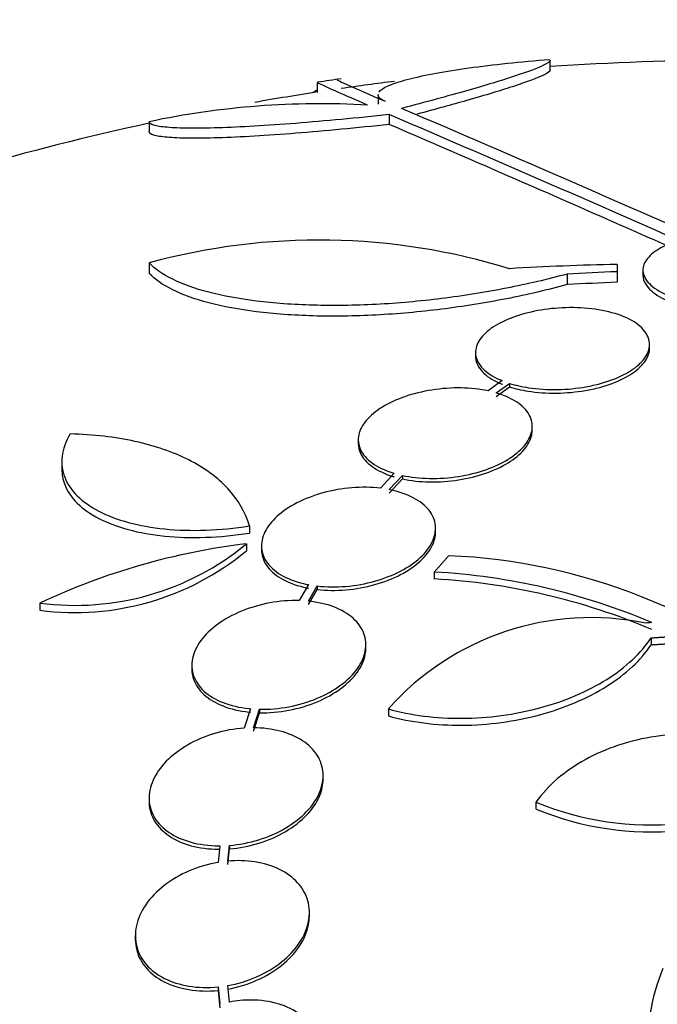
# Model space of a CAD drawing. Units: millimetres. Extents: x 0 to 1408, y 0 to 1210.
# Drawn here: x 340 to 347, y 882 to 892 of the extents above; entities that cross this region are included whole.
import ezdxf
from ezdxf import colors
from ezdxf.entities.mleader import LeaderData, LeaderLine
from ezdxf.math import Vec2, Vec3

# ---------------------------------------------------------------- set-up
doc = ezdxf.new("R2010")
doc.units = ezdxf.units.MM
doc.layers.add('DV4_Défaut', color=7, linetype='Continuous')
doc.layers.add('Défaut', color=7, linetype='Continuous')

# ---------------------------------------------------------------- blocks, each defined once
blk = doc.blocks.new('_DOT')
at = {"color": 0}
blk.add_line((0, 0), (-1, 0), dxfattribs=at)
at = {"color": 0, "const_width": 0.333}
blk.add_lwpolyline([(-0.1665, 0, 1), (0.1665, 0, 1)], format="xyb", close=True, dxfattribs=at)
blk = doc.blocks.new('SE3')
at = {"layer": 'DV4_Défaut', "color": 7, "linetype": 'Continuous'}
for p, q in [((345.937, 891.592), (345.937, 891.693)), ((343.529, 891.465), (343.529, 891.364)), ((344.157, 891.344), (344.157, 891.243)), ((344.273, 891.138), (344.273, 891.035)), ((341.79, 891.062), (341.79, 890.959)), ((341.79, 889.603), (341.79, 889.495)), ((346.629, 889.588), (346.629, 889.512)), ((346.113, 889.489), (346.113, 889.38)), ((346.629, 889.512), (346.629, 889.404)), ((346.897, 889.531), (346.897, 889.477)), ((346.966, 888.723), (346.966, 888.761)), ((345.166, 888.679), (345.166, 888.641)), ((345.442, 888.387), (345.296, 888.281)), ((345.38, 888.26), (345.517, 888.359)), ((345.38, 888.223), (345.517, 888.322)), ((345.517, 888.359), (345.517, 888.322)), ((345.753, 887.877), (345.753, 887.913)), ((343.953, 887.776), (343.953, 887.739)), ((340.887, 887.552), (340.887, 887.474)), ((344.325, 887.43), (344.182, 887.275)), ((344.273, 887.261), (344.41, 887.408)), ((344.41, 887.408), (344.41, 887.371)), ((344.273, 887.224), (344.41, 887.371)), ((342.828, 886.885), (342.828, 886.812)), ((344.752, 886.825), (344.752, 886.861)), ((342.796, 886.701), (342.796, 886.628)), ((342.952, 886.68), (342.952, 886.643)), ((344.739, 886.409), (344.739, 886.337)), ((343.438, 886.279), (343.341, 886.114)), ((343.437, 886.108), (343.529, 886.265)), ((343.437, 886.072), (343.529, 886.229)), ((343.529, 886.265), (343.529, 886.229)), ((340.66, 886.089), (340.66, 886.014)), ((346.982, 885.729), (346.982, 885.658)), ((344.032, 885.622), (344.032, 885.658)), ((342.232, 885.447), (342.232, 885.41)), ((342.837, 884.996), (342.772, 884.796)), ((342.871, 884.8), (342.933, 884.991)), ((342.933, 884.991), (342.933, 884.955)), ((344.264, 884.995), (344.264, 884.923)), ((342.871, 884.764), (342.933, 884.955)), ((343.59, 884.27), (343.59, 884.306)), ((341.79, 884.073), (341.79, 884.037)), ((345.791, 884.03), (345.791, 883.959)), ((342.521, 883.58), (342.504, 883.409)), ((342.604, 883.422), (342.62, 883.584)), ((342.604, 883.386), (342.62, 883.548)), ((342.62, 883.584), (342.62, 883.548)), ((343.447, 882.853), (343.447, 882.889)), ((341.647, 882.652), (341.647, 882.616)), ((342.504, 882.121), (342.504, 882.085)), ((342.504, 882.121), (342.521, 881.942)), ((342.62, 881.965), (342.604, 882.135)), ((342.504, 882.085), (342.521, 881.906))]:
    blk.add_line(p, q, dxfattribs=at)
for centre, radius, start, end in [((347.833, 863.196), 28.5, 90, 93.8132), ((347.833, 863.196), 28.6, 98.1555, 98.6418), ((347.833, 863.196), 28.5, 97.0644, 98.1844), ((347.833, 863.196), 28.5, 98.6723, 100.001), ((343.568, 882.665), 8.584, 86.7857, 101.9551), ((227.776, 618.28), 296.794, 66.1115, 66.86194), ((222.194, 606.231), 309.959, 66.09484, 66.80551), ((347.833, 863.196), 28.5, 102.2416, 110.0052), ((208.465, 575.573), 343.453, 66.17473, 66.7079), ((343.55, 883.157), 6.683, 72.8762, 105.2711), ((347.127, 863.304), 26.289, 91.0852, 93.5095), ((347.589, 863.208), 26.322, 92.0896, 93.214), ((347.589, 863.208), 26.213, 92.0982, 93.2273), ((341.026, 888.845), 2.78, 262.4513, 309.5533), ((343.63, 879.763), 6.988, 96.8547, 115.1499), ((341.023, 888.775), 2.784, 262.5104, 309.5452), ((344.641, 880.516), 6.067, 48.9979, 87.6509), ((344.364, 879.692), 6.728, 67.0385, 86.8025), ((344.367, 879.623), 6.725, 67.0547, 86.8255), ((346.363, 883.132), 2.806, 78.4277, 138.4178), ((350.29, 845.941), 40.082, 94.7246, 94.8145), ((346.984, 886.938), 3.143, 247.6908, 302.8752), ((346.984, 886.868), 3.144, 247.7032, 302.8674)]:
    blk.add_arc(centre, radius, start, end, dxfattribs=at)
blk.add_ellipse((344.118, 863.196), major_axis=(0, 28.348), ratio=0.199989, start_param=0.104081, end_param=0.113578, dxfattribs=at)
for points, knots in [([(344.166, 891.368), (344.169, 891.374), (344.174, 891.38), (344.202, 891.405), (344.238, 891.425), (344.34, 891.466), (344.407, 891.486), (344.563, 891.526), (344.654, 891.546), (344.861, 891.584), (344.976, 891.602), (345.345, 891.653), (345.63, 891.683), (345.933, 891.707)], [0, 0, 0, 0, 0.044476, 0.044476, 0.20373, 0.20373, 0.362984, 0.362984, 0.522238, 0.522238, 0.681492, 0.681492, 1, 1, 1, 1]), ([(345.937, 891.698), (345.938, 891.685), (345.912, 891.667), (345.802, 891.614), (345.702, 891.577), (345.437, 891.49), (345.271, 891.439), (344.876, 891.327), (344.652, 891.266), (344.401, 891.201)], [0, 0, 0, 0, 0.213584, 0.213584, 0.4757227, 0.4757227, 0.7378613, 0.7378613, 1, 1, 1, 1]), ([(345.937, 891.598), (345.938, 891.585), (345.912, 891.566), (345.802, 891.513), (345.702, 891.476), (345.437, 891.388), (345.271, 891.338), (344.919, 891.238), (344.748, 891.191), (344.56, 891.141)], [0, 0, 0, 0, 0.226478, 0.226478, 0.504439, 0.504439, 0.7824, 0.7824, 1, 1, 1, 1]), ([(343.731, 891.5), (343.731, 891.5), (343.731, 891.5), (343.731, 891.496), (343.774, 891.475), (343.941, 891.4), (344.066, 891.345), (344.231, 891.274)], [0, 0, 0, 0, 0.001642, 0.001642, 0.500821, 0.500821, 1, 1, 1, 1]), ([(344.049, 891.235), (343.799, 891.343), (343.641, 891.413), (343.543, 891.46), (343.529, 891.468), (343.529, 891.47)], [0, 0, 0, 0, 0.717113, 0.717113, 1, 1, 1, 1]), ([(344.231, 891.274), (344.192, 891.291), (344.169, 891.308), (344.158, 891.332), (344.157, 891.338), (344.157, 891.343)], [0, 0, 0, 0, 0.775996, 0.775996, 1, 1, 1, 1]), ([(344.273, 891.138), (344.104, 891.119), (343.939, 891.102), (343.617, 891.072), (343.459, 891.058), (343.156, 891.034), (343.013, 891.024), (342.745, 891.009), (342.619, 891.003), (342.391, 890.996), (342.29, 890.995), (342.112, 890.996), (342.036, 891), (341.914, 891.01), (341.868, 891.018), (341.806, 891.037), (341.79, 891.048), (341.79, 891.062)], [0, 0, 0, 0, 0.125, 0.125, 0.25, 0.25, 0.375, 0.375, 0.5, 0.5, 0.625, 0.625, 0.75, 0.75, 0.875, 0.875, 1, 1, 1, 1]), ([(344.273, 891.035), (344.104, 891.017), (343.939, 891), (343.617, 890.969), (343.459, 890.955), (343.156, 890.931), (343.013, 890.921), (342.745, 890.906), (342.619, 890.9), (342.391, 890.893), (342.29, 890.892), (342.112, 890.893), (342.036, 890.897), (341.914, 890.907), (341.868, 890.915), (341.806, 890.934), (341.79, 890.946), (341.79, 890.959)], [0, 0, 0, 0, 0.125, 0.125, 0.25, 0.25, 0.375, 0.375, 0.5, 0.5, 0.625, 0.625, 0.75, 0.75, 0.875, 0.875, 1, 1, 1, 1]), ([(347.203, 889.812), (347.195, 889.809), (347.187, 889.806), (347.179, 889.803), (347.108, 889.775), (347.049, 889.743), (347.004, 889.708), (346.956, 889.671), (346.924, 889.63), (346.908, 889.589), (346.892, 889.545), (346.894, 889.5), (346.915, 889.456), (346.937, 889.411), (346.98, 889.367), (347.04, 889.328), (347.098, 889.29), (347.175, 889.255), (347.265, 889.227), (347.348, 889.201), (347.445, 889.181), (347.547, 889.169), (347.64, 889.158), (347.74, 889.153), (347.838, 889.155), (347.931, 889.157), (348.025, 889.165), (348.112, 889.179), (348.199, 889.192), (348.281, 889.212), (348.352, 889.236), (348.389, 889.248), (348.423, 889.261), (348.454, 889.275), (348.527, 889.308), (348.586, 889.347), (348.627, 889.387), (348.667, 889.427), (348.691, 889.471), (348.696, 889.514), (348.702, 889.559), (348.688, 889.605), (348.655, 889.647), (348.624, 889.688), (348.575, 889.726), (348.512, 889.76)], [0, 0, 0, 0, 0.007626, 0.007626, 0.007626, 0.076623, 0.076623, 0.076623, 0.150846, 0.150846, 0.150846, 0.229873, 0.229873, 0.229873, 0.310999, 0.310999, 0.310999, 0.389911, 0.389911, 0.389911, 0.463109, 0.463109, 0.463109, 0.530318, 0.530318, 0.530318, 0.594237, 0.594237, 0.594237, 0.658475, 0.658475, 0.658475, 0.690848, 0.690848, 0.690848, 0.767813, 0.767813, 0.767813, 0.844557, 0.844557, 0.844557, 0.924825, 0.924825, 0.924825, 1, 1, 1, 1]), ([(346.113, 889.489), (345.912, 889.434), (345.703, 889.385), (345.268, 889.3), (345.04, 889.263), (344.588, 889.207), (344.363, 889.187), (343.911, 889.163), (343.695, 889.161), (343.28, 889.172), (343.08, 889.187), (342.719, 889.232), (342.554, 889.263), (342.261, 889.339), (342.137, 889.384), (341.93, 889.485), (341.848, 889.542), (341.79, 889.603)], [0, 0, 0, 0, 0.125, 0.125, 0.25, 0.25, 0.375, 0.375, 0.5, 0.5, 0.625, 0.625, 0.75, 0.75, 0.875, 0.875, 1, 1, 1, 1]), ([(346.113, 889.38), (345.912, 889.325), (345.703, 889.276), (345.268, 889.19), (345.04, 889.154), (344.588, 889.097), (344.363, 889.077), (343.911, 889.053), (343.695, 889.05), (343.28, 889.062), (343.08, 889.077), (342.719, 889.122), (342.554, 889.153), (342.261, 889.23), (342.137, 889.275), (341.93, 889.377), (341.848, 889.434), (341.79, 889.495)], [0, 0, 0, 0, 0.125, 0.125, 0.25, 0.25, 0.375, 0.375, 0.5, 0.5, 0.625, 0.625, 0.75, 0.75, 0.875, 0.875, 1, 1, 1, 1]), ([(346.897, 889.477), (346.897, 889.446), (346.907, 889.414), (346.926, 889.383), (346.953, 889.339), (347, 889.295), (347.065, 889.257), (347.128, 889.22), (347.209, 889.187), (347.302, 889.161), (347.387, 889.138), (347.486, 889.12), (347.587, 889.109), (347.681, 889.1), (347.781, 889.097), (347.878, 889.101), (347.97, 889.104), (348.062, 889.114), (348.147, 889.13), (348.233, 889.145), (348.313, 889.166), (348.382, 889.191), (348.417, 889.204), (348.45, 889.218), (348.481, 889.233), (348.551, 889.267), (348.605, 889.307), (348.642, 889.349), (348.678, 889.39), (348.697, 889.434), (348.697, 889.478), (348.697, 889.478), (348.697, 889.479), (348.697, 889.479)], [0, 0, 0, 0, 0.083311, 0.083311, 0.083311, 0.204198, 0.204198, 0.204198, 0.32088, 0.32088, 0.32088, 0.428624, 0.428624, 0.428624, 0.52776, 0.52776, 0.52776, 0.622709, 0.622709, 0.622709, 0.718846, 0.718846, 0.718846, 0.767801, 0.767801, 0.767801, 0.883446, 0.883446, 0.883446, 0.998785, 0.998785, 0.998785, 1, 1, 1, 1]), ([(345.517, 888.359), (345.578, 888.34), (345.644, 888.325), (345.715, 888.314), (345.809, 888.3), (345.912, 888.293), (346.015, 888.295), (346.113, 888.297), (346.213, 888.307), (346.308, 888.324), (346.359, 888.333), (346.41, 888.344), (346.457, 888.357), (346.547, 888.382), (346.629, 888.413), (346.699, 888.449), (346.768, 888.484), (346.827, 888.525), (346.87, 888.567), (346.914, 888.611), (346.944, 888.657), (346.957, 888.704), (346.971, 888.752), (346.967, 888.801), (346.946, 888.847), (346.925, 888.895), (346.884, 888.94), (346.827, 888.98), (346.77, 889.019), (346.695, 889.054), (346.609, 889.08), (346.525, 889.106), (346.428, 889.125), (346.326, 889.134), (346.23, 889.143), (346.126, 889.144), (346.024, 889.137), (345.928, 889.131), (345.83, 889.117), (345.74, 889.096), (345.651, 889.076), (345.567, 889.049), (345.495, 889.018), (345.421, 888.986), (345.356, 888.949), (345.306, 888.91), (345.253, 888.868), (345.214, 888.824), (345.191, 888.779), (345.167, 888.731), (345.16, 888.682), (345.17, 888.635), (345.181, 888.587), (345.211, 888.539), (345.257, 888.497), (345.303, 888.455), (345.366, 888.417), (345.442, 888.387)], [0, 0, 0, 0, 0.041206, 0.041206, 0.041206, 0.095925, 0.095925, 0.095925, 0.147769, 0.147769, 0.147769, 0.175581, 0.175581, 0.175581, 0.228099, 0.228099, 0.228099, 0.280493, 0.280493, 0.280493, 0.334778, 0.334778, 0.334778, 0.391919, 0.391919, 0.391919, 0.451035, 0.451035, 0.451035, 0.510205, 0.510205, 0.510205, 0.56727, 0.56727, 0.56727, 0.621106, 0.621106, 0.621106, 0.672266, 0.672266, 0.672266, 0.722449, 0.722449, 0.722449, 0.773559, 0.773559, 0.773559, 0.82704, 0.82704, 0.82704, 0.883464, 0.883464, 0.883464, 0.942226, 0.942226, 0.942226, 1, 1, 1, 1]), ([(345.166, 888.64), (345.166, 888.627), (345.167, 888.615), (345.169, 888.602), (345.179, 888.554), (345.208, 888.506), (345.253, 888.463), (345.299, 888.42), (345.363, 888.381), (345.441, 888.35), (345.441, 888.35), (345.441, 888.349), (345.442, 888.349)], [0, 0, 0, 0, 0.112827, 0.112827, 0.112827, 0.553656, 0.553656, 0.553656, 0.999365, 0.999365, 0.999365, 1, 1, 1, 1]), ([(345.517, 888.322), (345.575, 888.304), (345.639, 888.289), (345.707, 888.279), (345.8, 888.264), (345.903, 888.257), (346.007, 888.258), (346.104, 888.26), (346.205, 888.269), (346.3, 888.285), (346.352, 888.294), (346.402, 888.305), (346.45, 888.318), (346.54, 888.342), (346.623, 888.373), (346.693, 888.409), (346.763, 888.444), (346.822, 888.484), (346.866, 888.526), (346.911, 888.57), (346.942, 888.616), (346.956, 888.662), (346.962, 888.683), (346.966, 888.703), (346.966, 888.724)], [0, 0, 0, 0, 0.110852, 0.110852, 0.110852, 0.26425, 0.26425, 0.26425, 0.409499, 0.409499, 0.409499, 0.487454, 0.487454, 0.487454, 0.634236, 0.634236, 0.634236, 0.780673, 0.780673, 0.780673, 0.932361, 0.932361, 0.932361, 1, 1, 1, 1]), ([(345.296, 888.281), (345.21, 888.3), (345.114, 888.31), (345.016, 888.312), (344.917, 888.313), (344.814, 888.306), (344.714, 888.29), (344.617, 888.275), (344.52, 888.251), (344.433, 888.221), (344.347, 888.191), (344.268, 888.155), (344.202, 888.114), (344.135, 888.073), (344.079, 888.027), (344.039, 887.979), (343.997, 887.93), (343.969, 887.879), (343.958, 887.828), (343.947, 887.776), (343.953, 887.723), (343.975, 887.675), (343.998, 887.625), (344.039, 887.577), (344.095, 887.537), (344.152, 887.496), (344.226, 887.46), (344.31, 887.434), (344.315, 887.432), (344.32, 887.431), (344.325, 887.43)], [0, 0, 0, 0, 0.109455, 0.109455, 0.109455, 0.21921, 0.21921, 0.21921, 0.325956, 0.325956, 0.325956, 0.430572, 0.430572, 0.430572, 0.53598, 0.53598, 0.53598, 0.644654, 0.644654, 0.644654, 0.757785, 0.757785, 0.757785, 0.87478, 0.87478, 0.87478, 0.993264, 0.993264, 0.993264, 1, 1, 1, 1]), ([(344.41, 887.408), (344.495, 887.39), (344.591, 887.379), (344.689, 887.377), (344.788, 887.375), (344.891, 887.382), (344.991, 887.398), (345.088, 887.413), (345.185, 887.437), (345.272, 887.467), (345.358, 887.497), (345.437, 887.534), (345.503, 887.575), (345.57, 887.616), (345.626, 887.663), (345.667, 887.71), (345.709, 887.759), (345.736, 887.811), (345.747, 887.862), (345.758, 887.914), (345.752, 887.967), (345.73, 888.016), (345.707, 888.066), (345.666, 888.113), (345.61, 888.153), (345.553, 888.194), (345.479, 888.23), (345.394, 888.256), (345.39, 888.257), (345.385, 888.259), (345.38, 888.26)], [0, 0, 0, 0, 0.109417, 0.109417, 0.109417, 0.219126, 0.219126, 0.219126, 0.325944, 0.325944, 0.325944, 0.430736, 0.430736, 0.430736, 0.536281, 0.536281, 0.536281, 0.644952, 0.644952, 0.644952, 0.757958, 0.757958, 0.757958, 0.874833, 0.874833, 0.874833, 0.993343, 0.993343, 0.993343, 1, 1, 1, 1]), ([(340.972, 887.836), (340.927, 887.758), (340.899, 887.681), (340.882, 887.53), (340.891, 887.457), (340.943, 887.32), (340.987, 887.255), (341.106, 887.138), (341.182, 887.084), (341.36, 886.992), (341.462, 886.953), (341.691, 886.891), (341.818, 886.869), (342.085, 886.841), (342.229, 886.837), (342.524, 886.847), (342.674, 886.861), (342.828, 886.885)], [0, 0, 0, 0, 0.125, 0.125, 0.25, 0.25, 0.375, 0.375, 0.5, 0.5, 0.625, 0.625, 0.75, 0.75, 0.875, 0.875, 1, 1, 1, 1]), ([(342.828, 886.885), (342.785, 887.028), (342.71, 887.157), (342.498, 887.386), (342.36, 887.487), (342.038, 887.649), (341.85, 887.714), (341.437, 887.804), (341.213, 887.83), (340.972, 887.836)], [0, 0, 0, 0, 0.25, 0.25, 0.5, 0.5, 0.75, 0.75, 1, 1, 1, 1]), ([(344.41, 887.371), (344.495, 887.353), (344.591, 887.342), (344.689, 887.341), (344.788, 887.339), (344.891, 887.346), (344.991, 887.361), (345.088, 887.377), (345.185, 887.401), (345.272, 887.431), (345.358, 887.461), (345.437, 887.498), (345.503, 887.538), (345.57, 887.58), (345.626, 887.626), (345.667, 887.674), (345.709, 887.723), (345.736, 887.775), (345.747, 887.825), (345.751, 887.843), (345.752, 887.86), (345.752, 887.877)], [0, 0, 0, 0, 0.16032, 0.16032, 0.16032, 0.321069, 0.321069, 0.321069, 0.477567, 0.477567, 0.477567, 0.631085, 0.631085, 0.631085, 0.78571, 0.78571, 0.78571, 0.944932, 0.944932, 0.944932, 1, 1, 1, 1]), ([(343.953, 887.739), (343.953, 887.704), (343.96, 887.67), (343.975, 887.638), (343.998, 887.588), (344.039, 887.541), (344.095, 887.5), (344.152, 887.459), (344.226, 887.424), (344.31, 887.397), (344.315, 887.396), (344.32, 887.394), (344.325, 887.393)], [0, 0, 0, 0, 0.23677, 0.23677, 0.23677, 0.605368, 0.605368, 0.605368, 0.97868, 0.97868, 0.97868, 1, 1, 1, 1]), ([(340.887, 887.474), (340.887, 887.418), (340.897, 887.364), (340.943, 887.245), (340.987, 887.179), (341.106, 887.062), (341.18, 887.01), (341.36, 886.917), (341.462, 886.879), (341.69, 886.817), (341.817, 886.794), (342.218, 886.754), (342.521, 886.763), (342.828, 886.812)], [0, 0, 0, 0, 0.111366, 0.111366, 0.259472, 0.259472, 0.407577, 0.407577, 0.555683, 0.555683, 0.703789, 0.703789, 1, 1, 1, 1]), ([(344.182, 887.275), (344.089, 887.286), (343.989, 887.288), (343.888, 887.28), (343.787, 887.272), (343.684, 887.254), (343.587, 887.227), (343.492, 887.201), (343.4, 887.165), (343.319, 887.124), (343.24, 887.083), (343.17, 887.036), (343.114, 886.985), (343.058, 886.934), (343.015, 886.879), (342.988, 886.824), (342.96, 886.768), (342.948, 886.711), (342.953, 886.656), (342.957, 886.6), (342.979, 886.546), (343.016, 886.498), (343.054, 886.448), (343.109, 886.403), (343.177, 886.367), (343.246, 886.33), (343.329, 886.301), (343.421, 886.282), (343.427, 886.281), (343.432, 886.28), (343.438, 886.279)], [0, 0, 0, 0, 0.110519, 0.110519, 0.110519, 0.221283, 0.221283, 0.221283, 0.329667, 0.329667, 0.329667, 0.435982, 0.435982, 0.435982, 0.542314, 0.542314, 0.542314, 0.650658, 0.650658, 0.650658, 0.762169, 0.762169, 0.762169, 0.876722, 0.876722, 0.876722, 0.992845, 0.992845, 0.992845, 1, 1, 1, 1]), ([(343.529, 886.265), (343.622, 886.254), (343.723, 886.253), (343.824, 886.261), (343.924, 886.27), (344.028, 886.288), (344.124, 886.315), (344.219, 886.342), (344.311, 886.377), (344.391, 886.419), (344.469, 886.46), (344.539, 886.508), (344.594, 886.559), (344.649, 886.61), (344.692, 886.665), (344.718, 886.721), (344.745, 886.777), (344.756, 886.835), (344.751, 886.889), (344.745, 886.945), (344.723, 886.999), (344.685, 887.047), (344.646, 887.097), (344.59, 887.141), (344.521, 887.177), (344.452, 887.213), (344.368, 887.242), (344.276, 887.26), (344.275, 887.26), (344.274, 887.261), (344.273, 887.261)], [0, 0, 0, 0, 0.111048, 0.111048, 0.111048, 0.222336, 0.222336, 0.222336, 0.331316, 0.331316, 0.331316, 0.438344, 0.438344, 0.438344, 0.545443, 0.545443, 0.545443, 0.654526, 0.654526, 0.654526, 0.766724, 0.766724, 0.766724, 0.881943, 0.881943, 0.881943, 0.998766, 0.998766, 0.998766, 1, 1, 1, 1]), ([(343.529, 886.229), (343.622, 886.218), (343.723, 886.217), (343.824, 886.225), (343.924, 886.233), (344.028, 886.252), (344.124, 886.279), (344.219, 886.305), (344.311, 886.341), (344.391, 886.383), (344.469, 886.424), (344.539, 886.472), (344.594, 886.523), (344.649, 886.574), (344.692, 886.629), (344.718, 886.684), (344.741, 886.732), (344.752, 886.78), (344.752, 886.826)], [0, 0, 0, 0, 0.1743452, 0.1743452, 0.1743452, 0.3490688, 0.3490688, 0.3490688, 0.5201568, 0.5201568, 0.5201568, 0.6881685, 0.6881685, 0.6881685, 0.8562904, 0.8562904, 0.8562904, 1, 1, 1, 1]), ([(342.952, 886.642), (342.952, 886.634), (342.952, 886.627), (342.953, 886.62), (342.957, 886.564), (342.979, 886.51), (343.016, 886.461), (343.054, 886.412), (343.109, 886.367), (343.177, 886.331), (343.246, 886.294), (343.329, 886.265), (343.421, 886.246), (343.427, 886.245), (343.432, 886.243), (343.438, 886.242)], [0, 0, 0, 0, 0.039744, 0.039744, 0.039744, 0.346218, 0.346218, 0.346218, 0.66108, 0.66108, 0.66108, 0.980275, 0.980275, 0.980275, 1, 1, 1, 1]), ([(343.341, 886.114), (343.243, 886.117), (343.14, 886.109), (343.039, 886.09), (342.938, 886.072), (342.837, 886.042), (342.745, 886.004), (342.654, 885.967), (342.569, 885.92), (342.498, 885.868), (342.427, 885.817), (342.368, 885.759), (342.324, 885.7), (342.281, 885.64), (342.252, 885.578), (342.239, 885.517), (342.226, 885.455), (342.23, 885.394), (342.25, 885.337), (342.27, 885.28), (342.307, 885.226), (342.357, 885.179), (342.409, 885.132), (342.476, 885.091), (342.554, 885.061), (342.633, 885.03), (342.724, 885.008), (342.821, 884.998), (342.826, 884.997), (342.831, 884.997), (342.837, 884.996)], [0, 0, 0, 0, 0.111579, 0.111579, 0.111579, 0.223359, 0.223359, 0.223359, 0.333281, 0.333281, 0.333281, 0.441153, 0.441153, 0.441153, 0.548351, 0.548351, 0.548351, 0.656486, 0.656486, 0.656486, 0.766747, 0.766747, 0.766747, 0.879446, 0.879446, 0.879446, 0.993854, 0.993854, 0.993854, 1, 1, 1, 1]), ([(342.933, 884.991), (343.031, 884.989), (343.134, 884.998), (343.235, 885.017), (343.336, 885.036), (343.436, 885.066), (343.528, 885.104), (343.618, 885.142), (343.702, 885.189), (343.773, 885.242), (343.842, 885.293), (343.901, 885.351), (343.944, 885.411), (343.986, 885.471), (344.014, 885.533), (344.025, 885.595), (344.037, 885.656), (344.032, 885.718), (344.011, 885.774), (343.99, 885.831), (343.952, 885.885), (343.9, 885.931), (343.848, 885.978), (343.779, 886.018), (343.701, 886.048), (343.623, 886.078), (343.532, 886.098), (343.437, 886.108)], [0, 0, 0, 0, 0.11235, 0.11235, 0.11235, 0.2249, 0.2249, 0.2249, 0.335615, 0.335615, 0.335615, 0.444364, 0.444364, 0.444364, 0.552512, 0.552512, 0.552512, 0.661621, 0.661621, 0.661621, 0.772839, 0.772839, 0.772839, 0.886473, 0.886473, 0.886473, 1, 1, 1, 1]), ([(344.264, 884.995), (344.381, 884.962), (344.504, 884.937), (344.76, 884.905), (344.894, 884.897), (345.162, 884.898), (345.297, 884.908), (345.567, 884.944), (345.701, 884.971), (345.957, 885.039), (346.082, 885.082), (346.316, 885.182), (346.423, 885.238), (346.622, 885.362), (346.712, 885.431), (346.865, 885.575), (346.93, 885.65), (346.982, 885.729)], [0, 0, 0, 0, 0.125, 0.125, 0.25, 0.25, 0.375, 0.375, 0.5, 0.5, 0.625, 0.625, 0.75, 0.75, 0.875, 0.875, 1, 1, 1, 1]), ([(342.933, 884.955), (343.031, 884.953), (343.134, 884.962), (343.235, 884.981), (343.336, 885), (343.436, 885.03), (343.528, 885.068), (343.618, 885.106), (343.702, 885.153), (343.773, 885.206), (343.842, 885.257), (343.901, 885.315), (343.944, 885.375), (343.986, 885.435), (344.014, 885.498), (344.025, 885.559), (344.029, 885.58), (344.031, 885.602), (344.031, 885.623)], [0, 0, 0, 0, 0.190096, 0.190096, 0.190096, 0.380531, 0.380531, 0.380531, 0.56785, 0.56785, 0.56785, 0.75183, 0.75183, 0.75183, 0.934791, 0.934791, 0.934791, 1, 1, 1, 1]), ([(344.264, 884.923), (344.381, 884.89), (344.504, 884.866), (344.76, 884.833), (344.894, 884.825), (345.162, 884.827), (345.297, 884.836), (345.567, 884.873), (345.701, 884.899), (345.957, 884.968), (346.082, 885.011), (346.316, 885.111), (346.423, 885.167), (346.622, 885.291), (346.712, 885.36), (346.865, 885.503), (346.93, 885.579), (346.982, 885.658)], [0, 0, 0, 0, 0.125, 0.125, 0.25, 0.25, 0.375, 0.375, 0.5, 0.5, 0.625, 0.625, 0.75, 0.75, 0.875, 0.875, 1, 1, 1, 1]), ([(342.232, 885.409), (342.232, 885.372), (342.238, 885.335), (342.25, 885.301), (342.27, 885.243), (342.307, 885.189), (342.357, 885.143), (342.409, 885.096), (342.476, 885.055), (342.554, 885.025), (342.633, 884.994), (342.724, 884.972), (342.821, 884.962), (342.826, 884.961), (342.831, 884.961), (342.837, 884.96)], [0, 0, 0, 0, 0.161322, 0.161322, 0.161322, 0.4304901, 0.4304901, 0.4304901, 0.7056323, 0.7056323, 0.7056323, 0.9849613, 0.9849613, 0.9849613, 1, 1, 1, 1]), ([(342.772, 884.796), (342.671, 884.789), (342.567, 884.771), (342.468, 884.741), (342.369, 884.711), (342.273, 884.67), (342.188, 884.621), (342.104, 884.573), (342.028, 884.515), (341.967, 884.453), (341.908, 884.392), (341.861, 884.325), (341.831, 884.257), (341.801, 884.19), (341.787, 884.121), (341.79, 884.056), (341.793, 883.991), (341.812, 883.927), (341.847, 883.871), (341.882, 883.813), (341.933, 883.761), (341.996, 883.719), (342.06, 883.675), (342.138, 883.641), (342.224, 883.617), (342.311, 883.594), (342.408, 883.581), (342.508, 883.58), (342.512, 883.58), (342.517, 883.58), (342.521, 883.58)], [0, 0, 0, 0, 0.112508, 0.112508, 0.112508, 0.225177, 0.225177, 0.225177, 0.336477, 0.336477, 0.336477, 0.445766, 0.445766, 0.445766, 0.553769, 0.553769, 0.553769, 0.661746, 0.661746, 0.661746, 0.770934, 0.770934, 0.770934, 0.88205, 0.88205, 0.88205, 0.995005, 0.995005, 0.995005, 1, 1, 1, 1]), ([(342.62, 883.584), (342.721, 883.592), (342.825, 883.612), (342.923, 883.642), (343.022, 883.673), (343.117, 883.714), (343.202, 883.764), (343.285, 883.813), (343.36, 883.871), (343.419, 883.934), (343.478, 883.995), (343.523, 884.062), (343.552, 884.13), (343.58, 884.197), (343.593, 884.266), (343.589, 884.331), (343.585, 884.396), (343.564, 884.459), (343.528, 884.516), (343.492, 884.573), (343.44, 884.624), (343.376, 884.666), (343.311, 884.709), (343.232, 884.743), (343.145, 884.765), (343.061, 884.787), (342.967, 884.799), (342.871, 884.8)], [0, 0, 0, 0, 0.113459, 0.113459, 0.113459, 0.227083, 0.227083, 0.227083, 0.339314, 0.339314, 0.339314, 0.449573, 0.449573, 0.449573, 0.558616, 0.558616, 0.558616, 0.667687, 0.667687, 0.667687, 0.777983, 0.777983, 0.777983, 0.890197, 0.890197, 0.890197, 1, 1, 1, 1]), ([(348.535, 884.45), (348.432, 884.511), (348.322, 884.563), (348.084, 884.648), (347.957, 884.681), (347.568, 884.748), (347.292, 884.751), (346.898, 884.691), (346.767, 884.66), (346.523, 884.579), (346.408, 884.529), (346.193, 884.411), (346.097, 884.345), (345.926, 884.197), (345.851, 884.116), (345.791, 884.03)], [0, 0, 0, 0, 0.125, 0.125, 0.25, 0.25, 0.5, 0.5, 0.625, 0.625, 0.75, 0.75, 0.875, 0.875, 1, 1, 1, 1]), ([(342.62, 883.548), (342.721, 883.556), (342.825, 883.576), (342.923, 883.606), (343.022, 883.637), (343.117, 883.678), (343.202, 883.728), (343.285, 883.777), (343.36, 883.835), (343.419, 883.898), (343.478, 883.959), (343.523, 884.027), (343.552, 884.094), (343.577, 884.153), (343.59, 884.213), (343.59, 884.271)], [0, 0, 0, 0, 0.208076, 0.208076, 0.208076, 0.416456, 0.416456, 0.416456, 0.622272, 0.622272, 0.622272, 0.824457, 0.824457, 0.824457, 1, 1, 1, 1]), ([(341.79, 884.036), (341.79, 884.031), (341.79, 884.025), (341.79, 884.02), (341.793, 883.955), (341.812, 883.891), (341.847, 883.834), (341.882, 883.777), (341.933, 883.725), (341.996, 883.683), (342.06, 883.639), (342.138, 883.605), (342.224, 883.581), (342.311, 883.558), (342.408, 883.545), (342.508, 883.544), (342.512, 883.544), (342.517, 883.544), (342.521, 883.544)], [0, 0, 0, 0, 0.019551, 0.019551, 0.019551, 0.256774, 0.256774, 0.256774, 0.496666, 0.496666, 0.496666, 0.74081, 0.74081, 0.74081, 0.989007, 0.989007, 0.989007, 1, 1, 1, 1]), ([(342.504, 883.409), (342.402, 883.392), (342.299, 883.362), (342.205, 883.321), (342.11, 883.281), (342.021, 883.228), (341.945, 883.169), (341.869, 883.11), (341.804, 883.042), (341.755, 882.971), (341.707, 882.901), (341.674, 882.825), (341.658, 882.752), (341.643, 882.679), (341.644, 882.606), (341.662, 882.538), (341.679, 882.47), (341.714, 882.406), (341.762, 882.351), (341.81, 882.296), (341.874, 882.248), (341.947, 882.21), (342.021, 882.173), (342.108, 882.145), (342.2, 882.13), (342.296, 882.114), (342.4, 882.111), (342.504, 882.121)], [0, 0, 0, 0, 0.113285, 0.113285, 0.113285, 0.226696, 0.226696, 0.226696, 0.339231, 0.339231, 0.339231, 0.449864, 0.449864, 0.449864, 0.558696, 0.558696, 0.558696, 0.666632, 0.666632, 0.666632, 0.774931, 0.774931, 0.774931, 0.884671, 0.884671, 0.884671, 1, 1, 1, 1]), ([(342.604, 882.135), (342.706, 882.153), (342.808, 882.184), (342.902, 882.226), (342.996, 882.267), (343.084, 882.32), (343.16, 882.38), (343.234, 882.44), (343.298, 882.508), (343.346, 882.579), (343.392, 882.65), (343.424, 882.725), (343.438, 882.798), (343.452, 882.871), (343.45, 882.944), (343.431, 883.012), (343.412, 883.079), (343.376, 883.142), (343.326, 883.197), (343.277, 883.252), (343.212, 883.299), (343.138, 883.336), (343.062, 883.373), (342.975, 883.399), (342.883, 883.413), (342.794, 883.427), (342.699, 883.43), (342.604, 883.422)], [0, 0, 0, 0, 0.114367, 0.114367, 0.114367, 0.228866, 0.228866, 0.228866, 0.342428, 0.342428, 0.342428, 0.454073, 0.454073, 0.454073, 0.563968, 0.563968, 0.563968, 0.673035, 0.673035, 0.673035, 0.782509, 0.782509, 0.782509, 0.893431, 0.893431, 0.893431, 1, 1, 1, 1]), ([(342.604, 882.099), (342.706, 882.117), (342.808, 882.148), (342.902, 882.19), (342.996, 882.231), (343.084, 882.284), (343.16, 882.344), (343.234, 882.404), (343.298, 882.472), (343.346, 882.544), (343.392, 882.614), (343.424, 882.689), (343.438, 882.763), (343.444, 882.793), (343.447, 882.824), (343.447, 882.854)], [0, 0, 0, 0, 0.22855, 0.22855, 0.22855, 0.457363, 0.457363, 0.457363, 0.684298, 0.684298, 0.684298, 0.907386, 0.907386, 0.907386, 1, 1, 1, 1]), ([(341.647, 882.614), (341.647, 882.576), (341.652, 882.538), (341.662, 882.501), (341.679, 882.434), (341.714, 882.37), (341.762, 882.315), (341.81, 882.26), (341.874, 882.211), (341.947, 882.174), (342.021, 882.137), (342.108, 882.109), (342.2, 882.094), (342.296, 882.078), (342.4, 882.075), (342.504, 882.085)], [0, 0, 0, 0, 0.1167101, 0.1167101, 0.1167101, 0.3327363, 0.3327363, 0.3327363, 0.549493, 0.549493, 0.549493, 0.7691441, 0.7691441, 0.7691441, 1, 1, 1, 1]), ([(347.103, 882.313), (347.042, 882.16), (346.997, 882.003), (346.942, 881.679), (346.931, 881.513), (346.946, 881.184), (346.97, 881.019), (347.053, 880.69), (347.112, 880.525), (347.261, 880.207), (347.351, 880.052), (347.562, 879.752), (347.684, 879.605), (347.952, 879.331), (348.097, 879.202), (348.414, 878.96), (348.586, 878.847), (348.767, 878.745)], [0, 0, 0, 0, 0.125, 0.125, 0.25, 0.25, 0.375, 0.375, 0.5, 0.5, 0.625, 0.625, 0.75, 0.75, 0.875, 0.875, 1, 1, 1, 1]), ([(342.871, 880.633), (342.89, 880.638), (342.908, 880.644), (342.926, 880.65), (343.025, 880.683), (343.12, 880.73), (343.204, 880.786), (343.289, 880.842), (343.364, 880.909), (343.424, 880.981), (343.483, 881.053), (343.529, 881.132), (343.556, 881.212), (343.584, 881.29), (343.595, 881.372), (343.588, 881.449), (343.581, 881.525), (343.557, 881.599), (343.517, 881.664), (343.478, 881.729), (343.423, 881.788), (343.357, 881.835), (343.291, 881.883), (343.211, 881.921), (343.125, 881.946), (343.038, 881.972), (342.943, 881.985), (342.845, 881.986), (342.771, 881.986), (342.695, 881.979), (342.62, 881.965)], [0, 0, 0, 0, 0.021027, 0.021027, 0.021027, 0.135838, 0.135838, 0.135838, 0.251209, 0.251209, 0.251209, 0.365836, 0.365836, 0.365836, 0.478522, 0.478522, 0.478522, 0.588977, 0.588977, 0.588977, 0.697909, 0.697909, 0.697909, 0.806642, 0.806642, 0.806642, 0.916532, 0.916532, 0.916532, 1, 1, 1, 1])]:
    blk.add_open_spline(points, degree=3, knots=knots, dxfattribs=at)
for points in [[(344.889, 886.578), (344.814, 886.494), (344.739, 886.409)], [(346.982, 885.729), (347.134, 885.739), (347.285, 885.747)], [(346.982, 885.658), (347.134, 885.667), (347.285, 885.676)]]:
    blk.add_open_spline(points, degree=2, dxfattribs=at)

msp = doc.modelspace()

# ---------------------------------------------------------------- block references
at = {"layer": 'Défaut'}
msp.add_blockref('SE3', (0, 0), dxfattribs=at)

# ---------------------------------------------------------------- leaders
at = {"layer": 'Défaut', "color": 7, "linetype": 'Continuous'}
ml = msp.add_multileader_mtext('Standard', dxfattribs=at)
ml.set_content('{\\pxsm0.9;\\fSolid Edge ISO|b1||i0||c0|p34;\\W1.;01/02/2018\\P}', color=256)
ml.set_leader_properties()
ml.set_arrow_properties(name='DOT')
ml.build(insert=Vec2(0, 0))
ml.multileader.update_dxf_attribs({"leader_type": 0, "dogleg_length": 0, "arrow_head_size": 12})
ctx = ml.context
ctx.base_point, ctx.char_height, ctx.arrow_head_size, ctx.landing_gap_size = Vec3(1139.374, 1202.905), 12, 12, 4.2
notes = []
notes.append((ctx, [(0, (0, 0, 0), (0, 0), (1, 0), 1, [])]))
ctx.mtext.insert = Vec3(1141.374, 1209.025)
ml = msp.add_multileader_mtext('Standard', dxfattribs=at)
ml.set_content('{\\pxsm0.9;\\fArial|b1||i0||c0|p34;\\W1.;564\\P}', color=256)
ml.set_leader_properties()
ml.set_arrow_properties(name='DOT')
ml.build(insert=Vec2(0, 0))
ml.multileader.update_dxf_attribs({"leader_type": 0, "dogleg_length": 0, "arrow_head_size": 12})
ctx = ml.context
ctx.base_point, ctx.char_height, ctx.arrow_head_size, ctx.landing_gap_size = Vec3(420.248, 1202.738), 12, 12, 4.2
notes.append((ctx, [(0, (0, 0, 0), (0, 0), (1, 0), 1, [])]))
ctx.mtext.insert = Vec3(422.248, 1208.84)
for ctx, leaders in notes:
    for number, flags, end, landing, length, lines in leaders:
        leader = LeaderData()
        leader.index, (leader.has_last_leader_line, leader.has_dogleg_vector, leader.attachment_direction) = number, flags
        leader.last_leader_point, leader.dogleg_vector, leader.dogleg_length = Vec3(end), Vec3(landing), length
        for number, points, colour, breaks in lines:
            line = LeaderLine()
            line.index, line.vertices, line.color, line.breaks = number, Vec3.list(points), colors.encode_raw_color(colour), breaks
            leader.lines.append(line)
        ctx.leaders.append(leader)

doc.saveas('drawing.dxf')
